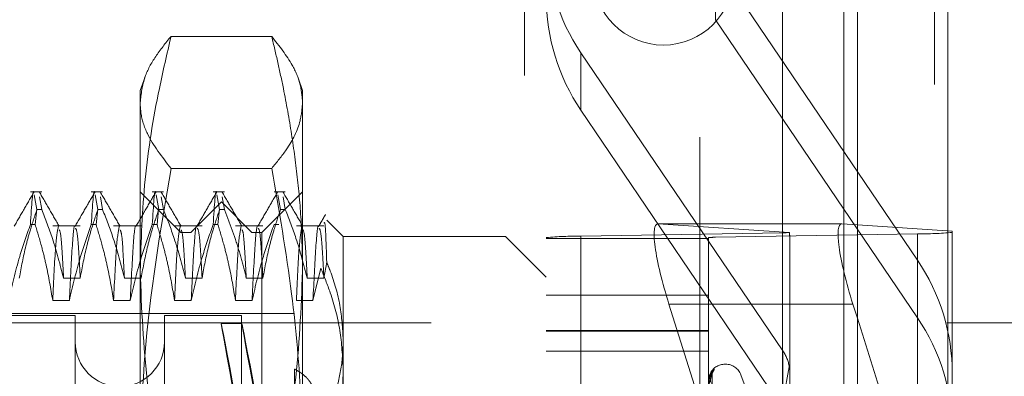
# Model space of a CAD drawing. Units: inches. Extents: x 0 to 23.4, y 0 to 16.5.
# Drawn here: x 11.4 to 11.5, y 9.3 to 9.4 of the extents above; entities that cross this region are included whole.
import ezdxf

# ---------------------------------------------------------------- set-up
doc = ezdxf.new("R2010")
doc.units = ezdxf.units.IN
doc.header["$MEASUREMENT"] = 0
doc.linetypes.add('CENTERX2', pattern=[0.7999999999999999, 0.5, -0.1, 0.1, -0.1])
doc.linetypes.add('HIDDEN', pattern=[0.07500000000000001, 0.05, -0.025])

msp = doc.modelspace()

# ---------------------------------------------------------------- linework, layer by layer
at = {"color": 7, "linetype": 'Continuous', "lineweight": 15}
for p, q in [((11.5182414856, 9.9300896016), (11.5182414856, 5.9599696016)), ((11.5357814856, 9.9300896016), (11.5357814856, 5.9599696016)), ((11.5037129431, 9.9147611745), (11.5037129431, 5.9752980288)), ((11.5152580294, 9.3329013861), (11.5037129431, 9.3329013861)), ((11.5152580294, 9.3329013861), (11.5182414856, 9.3327070077)), ((11.5182414856, 9.3146070694), (11.5173784851, 9.3173402414))]:
    msp.add_line(p, q, dxfattribs=at)
at = {"color": 7, "linetype": 'HIDDEN', "lineweight": 0}
for p, q in [((11.5331814856, 5.9599696016), (11.5331814856, 9.9300896016)), ((11.5357814856, 9.9300896016), (11.5357814856, 5.9599696016)), ((11.4751729431, 5.9752980288), (11.4751729431, 9.9147611745)), ((11.5156414856, 6.1762796016), (11.5156414856, 9.7137796016)), ((11.4876729431, 9.5497296016), (11.4876729431, 9.0777296016)), ((11.4536729431, 9.4617296016), (11.4536729431, 9.1657296016)), ((11.3667329431, 9.1862296016), (11.3667329431, 9.4412296016)), ((11.3769666322, 9.1862296016), (11.3769666322, 9.4412296016)), ((11.3816729431, 9.1862296016), (11.3816729431, 9.4412296016)), ((11.3875308075, 9.1862296016), (11.3875308075, 9.4412296016)), ((11.399469475, 9.1862296016), (11.399469475, 9.4412296016)), ((11.4021640121, 9.1862296016), (11.4021640121, 9.4412296016)), ((11.4218194459, 9.1862296016), (11.4218194459, 9.4412296016)), ((11.4316729431, 9.1862296016), (11.4316729431, 9.4412296016)), ((11.4323836212, 9.1862296016), (11.4323836212, 9.4412296016)), ((11.4465257568, 9.1862296016), (11.4465257568, 9.4412296016)), ((11.4466129431, 9.1862296016), (11.4466129431, 9.4412296016)), ((11.5299062659, 9.3258589712), (11.4907491132, 9.3837114783)), ((11.4907491132, 9.3725627551), (11.4907491132, 9.3837114783)), ((11.4907491132, 9.3725627551), (11.5299062659, 9.3147102481)), ((11.404675807, 9.3692996016), (11.3851503941, 9.3692996016)), ((11.4646443447, 9.3661357617), (11.5038014974, 9.3082832546)), ((11.4646443447, 9.3661357617), (11.4646443447, 9.3549870386)), ((11.3800428533, 9.3612405065), (11.3791650691, 9.3588288142)), ((11.4106611321, 9.3588288142), (11.4097776315, 9.3612562122)), ((11.3791650691, 9.3564861884), (11.3791650691, 9.3588288142)), ((11.4106611321, 9.3588288142), (11.4106611321, 9.3564861884)), ((11.3791650691, 9.2852877751), (11.3791650691, 9.3564861884)), ((11.4106611321, 9.3564861884), (11.4106611321, 9.2852877751)), ((11.5038014974, 9.2971345315), (11.4646443447, 9.3549870386)), ((11.404675807, 9.3436727751), (11.3851503941, 9.3436727751)), ((11.360071764, 9.3391437749), (11.3578875116, 9.3391437749)), ((11.3586321691, 9.3385750568), (11.3591406974, 9.3357007989)), ((11.3718827877, 9.3391437749), (11.3696985352, 9.3391437749)), ((11.3704431927, 9.3385750568), (11.370951721, 9.3357007989)), ((11.3870390848, 9.3312697591), (11.3791650691, 9.3391437749)), ((11.3836938113, 9.3391437749), (11.3815095588, 9.3391437749)), ((11.3822542163, 9.3385750568), (11.3827627446, 9.3357007989)), ((11.3955048349, 9.3391437749), (11.3933205824, 9.3391437749)), ((11.39406524, 9.3385750568), (11.3945737682, 9.3357007989)), ((11.4106611321, 9.3391437749), (11.4027871163, 9.3312697591)), ((11.4073158585, 9.3391437749), (11.4051316061, 9.3391437749)), ((11.4058762636, 9.3385750568), (11.4063847918, 9.3357007989)), ((11.360071764, 9.3357007989), (11.3596342613, 9.3381736129)), ((11.3718827877, 9.3357007989), (11.3714452849, 9.3381736129)), ((11.3836938113, 9.3357007989), (11.3832563085, 9.3381736129)), ((11.3949131006, 9.3371752709), (11.3890075888, 9.3312697591)), ((11.3949131006, 9.1678839323), (11.3949131006, 9.3371752709)), ((11.4008186124, 9.3312697591), (11.3949131006, 9.3371752709)), ((11.3955048349, 9.3357007989), (11.3950673321, 9.3381736129)), ((11.4073158585, 9.3357007989), (11.4068783557, 9.3381736129)), ((11.3591319479, 9.3357502518), (11.3588185782, 9.3327761216)), ((11.360071764, 9.3357007989), (11.3591406974, 9.3357007989)), ((11.3709429715, 9.3357502518), (11.3706296019, 9.3327761216)), ((11.3718827877, 9.3357007989), (11.370951721, 9.3357007989)), ((11.3827539951, 9.3357502518), (11.3824406255, 9.3327761216)), ((11.3836938113, 9.3357007989), (11.3827627446, 9.3357007989)), ((11.3945650188, 9.3357502518), (11.3942516491, 9.3327761216)), ((11.3955048349, 9.3357007989), (11.3945737682, 9.3357007989)), ((11.4073158585, 9.3357007989), (11.4063847918, 9.3357007989)), ((11.4185351478, 9.3304823575), (11.4153851477, 9.3336323577)), ((11.5037129431, 9.3329013861), (11.4795895466, 9.3329013861)), ((11.5050471291, 9.3312427711), (11.4795895466, 9.3329013861)), ((11.5156414856, 9.3328764031), (11.5156414856, 9.1781582985)), ((11.3578875116, 9.3327761216), (11.3588185782, 9.3327761216)), ((11.3675416099, 9.3325148379), (11.3622111565, 9.3325148379)), ((11.3696985352, 9.3327761216), (11.3706296019, 9.3327761216)), ((11.3793526335, 9.3325148379), (11.3740221801, 9.3325148379)), ((11.3815095588, 9.3327761216), (11.3824406255, 9.3327761216)), ((11.3911636571, 9.3325148379), (11.3858332037, 9.3325148379)), ((11.3870390848, 9.1997900363), (11.3870390848, 9.3312697591)), ((11.3890075888, 9.3312697591), (11.3870390848, 9.3312697591)), ((11.3890075888, 9.1737894442), (11.3890075888, 9.3312697591)), ((11.3933205824, 9.3327761216), (11.3942516491, 9.3327761216)), ((11.4029746808, 9.3325148379), (11.3976442273, 9.3325148379)), ((11.4008186124, 9.1737894442), (11.4008186124, 9.3312697591)), ((11.4027871163, 9.3312697591), (11.4008186124, 9.3312697591)), ((11.4027871163, 9.3312697591), (11.4027871163, 9.1997900363)), ((11.4051316061, 9.3327761216), (11.4060626727, 9.3327761216)), ((11.4147857044, 9.3325148379), (11.4094552509, 9.3325148379)), ((11.4646443447, 9.3305213796), (11.5038014974, 9.3312057134)), ((11.5299062659, 9.3309978113), (11.4907491132, 9.3303134775)), ((11.5038014974, 9.1776730923), (11.5038014974, 9.3312057134)), ((11.5182414856, 9.3327070077), (11.536645384, 9.331507955)), ((11.5299062659, 9.3309978113), (11.5299062659, 9.1774651902)), ((11.536645384, 9.331507955), (11.536645384, 9.2563208664)), ((11.4185351478, 9.3304823575), (11.4185351478, 9.3104132909)), ((11.4500312108, 9.3304823575), (11.4185351478, 9.3304823575)), ((11.4500312108, 9.2003174319), (11.4500312108, 9.3304823575)), ((11.4579052266, 9.3226083418), (11.4500312108, 9.3304823575)), ((11.4579052266, 9.1767288808), (11.4579052266, 9.330261502)), ((11.4579052266, 9.3301145239), (11.4894012895, 9.3301145239)), ((11.4646443447, 9.3305213796), (11.4646443447, 9.1769887584)), ((11.4894012895, 9.330261502), (11.4894012895, 9.1767288808)), ((11.4907491132, 9.1767808563), (11.4907491132, 9.3303134775)), ((11.505149321, 9.2560490244), (11.505149321, 9.330208882)), ((11.4147857044, 9.3224137193), (11.4153473315, 9.3254971648)), ((11.5299062659, 9.3258589712), (11.5299062659, 9.3147102481)), ((11.4142007434, 9.3243110493), (11.4126807708, 9.3180457399)), ((11.3643160901, 9.3224137193), (11.3675416099, 9.3224137193)), ((11.3761271137, 9.3224137193), (11.3793526335, 9.3224137193)), ((11.3879381373, 9.3224137193), (11.3911636571, 9.3224137193)), ((11.399749161, 9.3224137193), (11.4029746808, 9.3224137193)), ((11.4115601846, 9.3224137193), (11.4147857044, 9.3224137193)), ((11.3654366763, 9.3180457399), (11.3622111565, 9.3180457399)), ((11.3772476999, 9.3180457399), (11.3740221801, 9.3180457399)), ((11.3890587235, 9.3180457399), (11.3858332037, 9.3180457399)), ((11.4008697471, 9.3180457399), (11.3976442273, 9.3180457399)), ((11.4126807708, 9.3180457399), (11.4094552509, 9.3180457399)), ((11.4894012895, 9.3190697069), (11.4579052266, 9.3190697069)), ((11.4817100022, 9.3173402414), (11.4882923058, 9.2964937082)), ((11.5037129431, 9.3173402414), (11.4817100022, 9.3173402414)), ((11.4090863289, 9.3155217276), (11.288613888, 9.3155217276)), ((11.3665666439, 9.3151280268), (11.3240469588, 9.3151280268)), ((11.3665666439, 9.3151280268), (11.3665666439, 9.189935533)), ((11.3838894785, 9.3151280268), (11.3838894785, 9.189935533)), ((11.3988501084, 9.3151280268), (11.3838894785, 9.3151280268)), ((11.3988501084, 9.3151280268), (11.3988501084, 9.189935533)), ((11.536645384, 9.2563208664), (11.5182414856, 9.3146070694)), ((11.3989064241, 9.3135532237), (11.3949027657, 9.3135532237)), ((11.4579052266, 9.3122156177), (11.4894012895, 9.3122156177)), ((11.4579052266, 9.3120712501), (11.4894012895, 9.3120712501)), ((11.4185351478, 9.3104132909), (11.4185351478, 9.2003174319)), ((11.4579052266, 9.3081838006), (11.4894012895, 9.3081838006)), ((11.5038014974, 9.2971345315), (11.5038014974, 9.3082832546)), ((11.4090863289, 9.3047417261), (11.4090863289, 9.2940821856)), ((11.5050471291, 9.3051504558), (11.4795895466, 9.1649337483)), ((11.4927077225, 9.3056792079), (11.4925508958, 9.3056792079)), ((11.4925508958, 9.1995100681), (11.4925508958, 9.3056220539)), ((11.4927077225, 9.1994371494), (11.4927077225, 9.3055491351)), ((11.4896838698, 9.2760575264), (11.4900699331, 9.3037528973)), ((11.4986044652, 9.295537267), (11.4956673843, 9.3036068304))]:
    msp.add_line(p, q, dxfattribs=at)
at = {"color": 8, "linetype": 'Continuous', "lineweight": 15}
for p, q in [((11.5156414856, 9.7137796016), (11.5156414856, 9.3328764031)), ((11.5173784851, 9.3173402414), (11.5037129431, 9.3173402414))]:
    msp.add_line(p, q, dxfattribs=at)
at = {"color": 7, "linetype": 'CENTERX2', "lineweight": 0, "ltscale": 0.6}
msp.add_line((11.1356129431, 9.3137296016), (11.7376729431, 9.3137296016), dxfattribs=at)
at = {"color": 7, "linetype": 'HIDDEN', "lineweight": 0}
msp.add_circle((11.4806414856, 9.3812296016), 0.0136000000000003, dxfattribs=at)
for centre, radius, start, end in [((11.4970987537, 9.3881094714), 0.0391935273337184, 180.0059410893, 214.1005119926), ((11.4970987537, 9.3769607483), 0.0391935273339506, 180.0059410894, 214.1005119925), ((11.5035036655, 9.3621702623), 0.0309659811999232, 270.551081403, 272.8570258383), ((11.5307581824, 9.3964149824), 0.0654227180085092, 269.2538891511, 275.1628657977), ((11.4637924282, 9.2651042085), 0.065422718009575, 89.2538891512, 95.1628657978), ((11.4905787299, 9.3172300433), 0.0130845436092458, 89.2538891525, 95.1628657958), ((11.4974518569, 9.3038852614), 0.0391935273337519, 0.0059410893, 34.1005119926), ((11.4974518569, 9.2927365383), 0.0391935273335491, 0.0059410892, 34.1005119927), ((11.3752280612, 9.3100099166), 0.0086614173228341, 180, 0), ((11.4973081468, 9.3038873974), 0.0078413751090183, 9.2693645581, 34.0971462659), ((11.4925508958, 9.3025296016), 0.003149606299214, 90, 149.9570841797), ((11.4912696349, 9.3038029795), 0.0011844337011971, 131.2686105935, 179.6410436182), ((11.4912245663, 9.3037815749), 0.0011395416197534, 130.242540706, 153.7337078607), ((11.4927077225, 9.3025296016), 0.0031496062992165, 20.0000000002, 90)]:
    msp.add_arc(centre, radius, start, end, dxfattribs=at)
for centre, major_axis, ratio, start_param, end_param in [((11.4845616495, 9.3171544506), (-0.005145073871991812, 0.01572632835245713), 0.1606379526, 6.218880816481903, 7.789677143277576), ((11.4972753053, 9.355146342), (-0.00777307030546126, 0.02532368429889509), 0.0496287347, 3.301889613087569, 3.463175391188152), ((11.4061781544, 9.2525296016), (-0.01127543965892386, 0.06102361741807804), 0.0021080563, 4.846230299525738, 7.742957277302375), ((11.4101818128, 9.2525296016), (-0.01127543965892386, 0.06102361741807804), 0.0021080563, 4.882426363396737, 7.706761213437858), ((11.4972753053, 9.3056239925), (-0.005410596788774313, 0.007188056187322545), 0.795851653, 3.954835868099466, 4.116121646201611)]:
    msp.add_ellipse(centre, major_axis=major_axis, ratio=ratio, start_param=start_param, end_param=end_param, dxfattribs=at)
at = {"color": 7, "linetype": 'Continuous', "lineweight": 15}
msp.add_ellipse((11.5202301324, 9.3171544506), major_axis=(-0.005145073871991812, 0.01572632835245535), ratio=0.1606379526, start_param=6.21888081648341, end_param=7.78967714327889, dxfattribs=at)
at = {"color": 7, "linetype": 'HIDDEN', "lineweight": 0}
for points, knots in [([(11.37916506907193, 9.35648618835066), (11.37935922970058, 9.358159348208234), (11.37970544950627, 9.361142862861973), (11.38200306193269, 9.365417261890807), (11.3841003502247, 9.368004337281084), (11.38515039412023, 9.369299601614168)], [0, 0, 0, 0, 0.3893448698264124, 0.6942648780542344, 1, 1, 1, 1]), ([(11.38515039412023, 9.369299601614168), (11.38437008816758, 9.365935977112619), (11.38223688000043, 9.356740467026436), (11.37975273032755, 9.341547807719857), (11.37936129892489, 9.329678339662266), (11.37916506907193, 9.323728014890266)], [0, 0, 0, 0, 0.2233761626149559, 0.6106679730130512, 1, 1, 1, 1]), ([(11.40467580701578, 9.369299601614154), (11.40613572008161, 9.367449139533651), (11.40853713097018, 9.364405314601184), (11.41034954997587, 9.36012104913031), (11.41055716421051, 9.357699058690471), (11.41066113206405, 9.356486188350667)], [0, 0, 0, 0, 0.4363382334633096, 0.7177327263275186, 1, 1, 1, 1]), ([(11.41066113206405, 9.323728014890275), (11.41061395359187, 9.326684641639517), (11.41051952050683, 9.332602666796497), (11.40976450454906, 9.341480283193434), (11.40859117081992, 9.35035213868876), (11.40721887161997, 9.357943965009056), (11.40588183854741, 9.364257956288908), (11.40507785263266, 9.367618906415295), (11.40467580701578, 9.369299601614154)], [0, 0, 0, 0, 0.1934452223929763, 0.3872026433206628, 0.5818069285259906, 0.776648413178314, 0.8883095774967985, 1, 1, 1, 1]), ([(11.38515039412022, 9.34367277508716), (11.38341039483159, 9.345921741512369), (11.38064223133205, 9.349499620429125), (11.37929997364896, 9.353792223732848), (11.37919883856254, 9.355811831595078), (11.37916506907193, 9.35648618835066)], [0, 0, 0, 0, 0.5299110272772082, 0.843035036450143, 1, 1, 1, 1]), ([(11.41066113206405, 9.356486188350667), (11.41056067995371, 9.355306716718356), (11.41029967275253, 9.352242066423111), (11.40816504284684, 9.347960447270726), (11.40566423668175, 9.344887385560458), (11.40467580701577, 9.343672775087157)], [0, 0, 0, 0, 0.2745045587041738, 0.7132519798135643, 1, 1, 1, 1]), ([(11.37916506907194, 9.28528777509976), (11.37933166267811, 9.292606005900119), (11.37977756598051, 9.312193932211684), (11.38308109448213, 9.331548963106595), (11.38515039412022, 9.34367277508716)], [0, 0, 0, 0, 0.3736092674616781, 1, 1, 1, 1]), ([(11.40467580701577, 9.343672775087157), (11.40608288332775, 9.335570788142121), (11.40869828014484, 9.320511256055752), (11.41042342514944, 9.3009738012893), (11.41059569661334, 9.289605790818607), (11.41066113206407, 9.285287775099768)], [0, 0, 0, 0, 0.4193374511929667, 0.7794416164944357, 1, 1, 1, 1]), ([(11.35856568373001, 9.339081922390315), (11.3579268052385, 9.337976160171916), (11.35664907905423, 9.33576468904115), (11.35537125841389, 9.33355326150344), (11.35473236349423, 9.332447574387075)], [0, 0, 0, 0, 0.5000120521657077, 1, 1, 1, 1]), ([(11.3578875115632, 9.332776121592957), (11.35811630213391, 9.336443033829424), (11.35835126974648, 9.340208947831352), (11.35855936254586, 9.338987751346297), (11.35856483307825, 9.338955647424664)], [0, 0, 0, 0, 0.9737110923375687, 1, 1, 1, 1]), ([(11.36347255508063, 9.332445574062273), (11.36283373221932, 9.333551178051987), (11.36155605769121, 9.335762435884781), (11.36027846718717, 9.337973757213128), (11.35963965753335, 9.339079442804698)], [0, 0, 0, 0, 0.4999887273747504, 1, 1, 1, 1]), ([(11.37037670735205, 9.339081922390315), (11.36973782886055, 9.337976160171918), (11.36846010267628, 9.335764689041152), (11.36718228203594, 9.333553261503443), (11.36654338711628, 9.33244757438708)], [0, 0, 0, 0, 0.5000120521657228, 1, 1, 1, 1]), ([(11.36969853518525, 9.33277612159295), (11.36992732575596, 9.336443033829413), (11.37016229336854, 9.34020894783134), (11.37037038616791, 9.33898775134629), (11.3703758567003, 9.338955647424656)], [0, 0, 0, 0, 0.9737110923377472, 1, 1, 1, 1]), ([(11.37528357870268, 9.332445574062271), (11.37464475584137, 9.333551178051987), (11.37336708131326, 9.335762435884781), (11.37208949080922, 9.337973757213124), (11.3714506811554, 9.339079442804694)], [0, 0, 0, 0, 0.4999887273747368, 0.9999999999999999, 0.9999999999999999, 0.9999999999999999, 0.9999999999999999]), ([(11.3821877309741, 9.339081922390315), (11.3815488524826, 9.337976160171916), (11.38027112629832, 9.33576468904115), (11.37899330565799, 9.33355326150344), (11.37835441073832, 9.332447574387075)], [0, 0, 0, 0, 0.5000120521657386, 1, 1, 1, 1]), ([(11.38150955880729, 9.33277612159295), (11.38173834937801, 9.336443033829411), (11.3819733169906, 9.340208947831336), (11.38218140978996, 9.338987751346288), (11.38218688032235, 9.338955647424655)], [0, 0, 0, 0, 0.9737110923371766, 0.9999999999999999, 0.9999999999999999, 0.9999999999999999, 0.9999999999999999]), ([(11.38709460232473, 9.332445574062266), (11.38645577946342, 9.333551178051982), (11.38517810493531, 9.335762435884778), (11.38390051443127, 9.337973757213124), (11.38326170477745, 9.339079442804694)], [0, 0, 0, 0, 0.4999887273747384, 1, 1, 1, 1]), ([(11.39399875459615, 9.339081922390314), (11.39335987610465, 9.337976160171914), (11.39208214992037, 9.335764689041149), (11.39080432928004, 9.333553261503438), (11.39016543436037, 9.332447574387071)], [0, 0, 0, 0, 0.5000120521657248, 1, 1, 1, 1]), ([(11.39332058242934, 9.332776121592955), (11.39354937300006, 9.336443033829418), (11.39378434061264, 9.340208947831343), (11.39399243341201, 9.338987751346295), (11.3939979039444, 9.338955647424662)], [0, 0, 0, 0, 0.9737110923375548, 0.9999999999999999, 0.9999999999999999, 0.9999999999999999, 0.9999999999999999]), ([(11.39890562594678, 9.332445574062271), (11.39826680308547, 9.333551178051987), (11.39698912855735, 9.33576243588478), (11.39571153805331, 9.337973757213124), (11.39507272839949, 9.339079442804692)], [0, 0, 0, 0, 0.4999887273747358, 1, 1, 1, 1]), ([(11.4058097782182, 9.33908192239031), (11.40517089972669, 9.337976160171912), (11.40389317354242, 9.335764689041149), (11.40261535290208, 9.333553261503438), (11.40197645798242, 9.332447574387075)], [0, 0, 0, 0, 0.5000120521657203, 0.9999999999999999, 0.9999999999999999, 0.9999999999999999, 0.9999999999999999]), ([(11.41071664956882, 9.332445574062277), (11.41007782670751, 9.33355117805199), (11.4088001521794, 9.335762435884781), (11.40752256167536, 9.337973757213122), (11.40688375202154, 9.33907944280469)], [0, 0, 0, 0, 0.4999887273747515, 1, 1, 1, 1]), ([(11.35573058627434, 9.322413719269823), (11.35611942366291, 9.324502595760446), (11.35670260232125, 9.327635494563445), (11.3579264919507, 9.332058117113732), (11.3587046868925, 9.334392743941747), (11.35914069735824, 9.335700798872365)], [0, 0, 0, 0, 0.4680233101989604, 0.7019417734268413, 1, 1, 1, 1]), ([(11.3600717640362, 9.335700798872363), (11.36079343216806, 9.333843813342472), (11.36249817007959, 9.329457207513284), (11.36365118305819, 9.32498988588259), (11.36431609008417, 9.32241371926983)], [0, 0, 0, 0, 0.4233308398796857, 1, 1, 1, 1]), ([(11.36754160989639, 9.322413719269825), (11.36793044728496, 9.324502595760448), (11.3685136259433, 9.327635494563443), (11.36973751557275, 9.33205811711373), (11.37051571051455, 9.334392743941748), (11.37095172098029, 9.335700798872368)], [0, 0, 0, 0, 0.4680233101998871, 0.7019417734274525, 1, 1, 1, 1]), ([(11.37188278765824, 9.335700798872363), (11.37260445579011, 9.333843813342474), (11.37430919370164, 9.329457207513292), (11.37546220668024, 9.324989885882589), (11.37612711370622, 9.322413719269825)], [0, 0, 0, 0, 0.4233308398795477, 1, 1, 1, 1]), ([(11.37935263351843, 9.32241371926982), (11.37974147090701, 9.32450259576044), (11.38032464956535, 9.327635494563435), (11.38154853919479, 9.332058117113725), (11.3823267341366, 9.334392743941741), (11.38276274460233, 9.33570079887236)], [0, 0, 0, 0, 0.4680233101993472, 0.7019417734272893, 1, 1, 1, 1]), ([(11.38369381128029, 9.335700798872368), (11.38441547941215, 9.333843813342474), (11.38612021732368, 9.329457207513283), (11.38727323030228, 9.324989885882587), (11.38793813732826, 9.322413719269829)], [0, 0, 0, 0, 0.4233308398798695, 0.9999999999999999, 0.9999999999999999, 0.9999999999999999, 0.9999999999999999]), ([(11.39116365714048, 9.322413719269822), (11.39155249452906, 9.324502595760446), (11.39213567318739, 9.327635494563445), (11.39335956281684, 9.332058117113718), (11.39413775775864, 9.334392743941741), (11.39457376822438, 9.335700798872365)], [0, 0, 0, 0, 0.4680233101990592, 0.7019417734264911, 1, 1, 1, 1]), ([(11.39550483490234, 9.335700798872363), (11.39587033518647, 9.33477363763711), (11.39660149974787, 9.332918899166721), (11.39770311199555, 9.329780138527113), (11.39880300830981, 9.326283277569921), (11.39943365412042, 9.32370407351087), (11.39974916095031, 9.322413719269822)], [0, 0, 0, 0, 0.2116066291943132, 0.4233082023206313, 0.7114859119804902, 1, 1, 1, 1]), ([(11.40297468076252, 9.322413719269816), (11.4033635181511, 9.324502595760443), (11.40394669680944, 9.327635494563443), (11.40517058643889, 9.332058117113723), (11.40594878138069, 9.334392743941736), (11.40638479184643, 9.335700798872352)], [0, 0, 0, 0, 0.4680233101996331, 0.7019417734273913, 1, 1, 1, 1]), ([(11.40731585852438, 9.33570079887236), (11.40803752665625, 9.33384381334247), (11.40974226456778, 9.329457207513284), (11.41089527754638, 9.324989885882585), (11.41156018457236, 9.322413719269823)], [0, 0, 0, 0, 0.4233308398795672, 1, 1, 1, 1]), ([(11.41512671653039, 9.334765300141228), (11.41490351179261, 9.334379007563314), (11.41445710637266, 9.333606429426396), (11.41401068850862, 9.332833857060564), (11.41378748160447, 9.332447574387075)], [0, 0, 0, 0, 0.5000045425237893, 1, 1, 1, 1]), ([(11.36654175579868, 9.332388410321025), (11.36653857584581, 9.332401540793704), (11.36636566764505, 9.333115503074795), (11.3659767289726, 9.329054646226382), (11.36561656023588, 9.321712651883105), (11.36543667627193, 9.318045739930094)], [0, 0, 0, 0, 0.0092910686302822, 0.5051967827075208, 1, 1, 1, 1]), ([(11.37835277942073, 9.332388410321022), (11.37834959946785, 9.3324015407937), (11.37817669126711, 9.333115503074785), (11.37778775259464, 9.329054646226382), (11.37742758385792, 9.321712651883102), (11.37724769989398, 9.318045739930087)], [0, 0, 0, 0, 0.0092910686300803, 0.5051967827073603, 1, 1, 1, 1]), ([(11.39016380304278, 9.33238841032102), (11.39016062308991, 9.332401540793699), (11.38998771488914, 9.333115503074795), (11.3895987762167, 9.329054646226375), (11.38923860747998, 9.321712651883098), (11.38905872351602, 9.318045739930083)], [0, 0, 0, 0, 0.0092910686300507, 0.505196782707354, 1, 1, 1, 1]), ([(11.40197482666482, 9.332388410321018), (11.40197164671195, 9.332401540793699), (11.40179873851119, 9.333115503074795), (11.40140979983874, 9.329054646226373), (11.40104963110202, 9.321712651883098), (11.40086974713807, 9.318045739930085)], [0, 0, 0, 0, 0.0092910686305261, 0.505196782707583, 1, 1, 1, 1]), ([(11.41378586534954, 9.332388349652742), (11.41378268038409, 9.332401501322371), (11.41360976738992, 9.333115510502905), (11.41322082364819, 9.329054668203455), (11.41286065478649, 9.321712659203358), (11.41268077076012, 9.31804573993009)], [0, 0, 0, 0, 0.0093055898262766, 0.5052040352256245, 1, 1, 1, 1]), ([(11.41534733153195, 9.325497164833951), (11.41524718156924, 9.328465335130296), (11.41507641751562, 9.333526313466935), (11.41489879190973, 9.333205296791647), (11.41482534044019, 9.333072550465852)], [0, 0, 0, 0, 0.5864815256878118, 1, 1, 1, 1]), ([(11.3578875115632, 9.33277612159296), (11.35716177709175, 9.330720538722685), (11.35544525268986, 9.32585862531532), (11.35429156771393, 9.320905004580275), (11.35362565264987, 9.318045739930094)], [0, 0, 0, 0, 0.4227929825241868, 1, 1, 1, 1]), ([(11.3622111564597, 9.31804573993009), (11.36182237241433, 9.320360640089483), (11.36123927036545, 9.323832549603091), (11.36002337336562, 9.328735761056167), (11.35925128618601, 9.331325006736318), (11.35881857824116, 9.332776121592959)], [0, 0, 0, 0, 0.4679312626688528, 0.7018078062600774, 1, 1, 1, 1]), ([(11.36330668815162, 9.332426866370179), (11.36312328123852, 9.33152360683712), (11.36275687516228, 9.32971909589614), (11.36239292768926, 9.321933970729013), (11.36221115645971, 9.31804573993009)], [0, 0, 0, 0, 0.500556418111174, 0.9999999999999999, 0.9999999999999999, 0.9999999999999999, 0.9999999999999999]), ([(11.36431609008416, 9.322413719269823), (11.36414519437702, 9.325675703616062), (11.36385862885114, 9.331145544112372), (11.36357853479592, 9.331602757613958), (11.36346547713311, 9.33178730808523)], [0, 0, 0, 0, 0.5963582207630801, 1, 1, 1, 1]), ([(11.36969853518525, 9.332776121592959), (11.3689728007138, 9.330720538722685), (11.36725627631191, 9.325858625315322), (11.36610259133598, 9.320905004580274), (11.36543667627192, 9.31804573993009)], [0, 0, 0, 0, 0.4227929825238759, 0.9999999999999999, 0.9999999999999999, 0.9999999999999999, 0.9999999999999999]), ([(11.36754160989638, 9.322413719269822), (11.36737077642517, 9.325627497334024), (11.36705902498425, 9.331492272750738), (11.36675431634894, 9.3319018805062), (11.3666165818701, 9.33208703151338)], [0, 0, 0, 0, 0.5479797325304933, 1, 1, 1, 1]), ([(11.37402218008175, 9.31804573993009), (11.37363339603637, 9.320360640089486), (11.3730502939875, 9.323832549603097), (11.37183439698767, 9.328735761056166), (11.37106230980805, 9.331325006736316), (11.3706296018632, 9.332776121592957)], [0, 0, 0, 0, 0.4679312626686844, 0.7018078062597175, 1, 1, 1, 1]), ([(11.37511771177367, 9.332426866370175), (11.37493430486057, 9.331523606837116), (11.37456789878433, 9.329719095896136), (11.3742039513113, 9.321933970729013), (11.37402218008176, 9.318045739930092)], [0, 0, 0, 0, 0.5005564181111785, 0.9999999999999999, 0.9999999999999999, 0.9999999999999999, 0.9999999999999999]), ([(11.37612711370621, 9.322413719269822), (11.37595621799906, 9.325675703616056), (11.37566965247319, 9.331145544112365), (11.37538955841796, 9.331602757613952), (11.37527650075516, 9.331787308085225)], [0, 0, 0, 0, 0.5963582207630367, 1, 1, 1, 1]), ([(11.38150955880729, 9.332776121592955), (11.38078382433584, 9.330720538722678), (11.37906729993396, 9.325858625315307), (11.37791361495803, 9.320905004580268), (11.37724769989397, 9.318045739930088)], [0, 0, 0, 0, 0.4227929825239267, 1, 1, 1, 1]), ([(11.3858332037038, 9.318045739930081), (11.38544441965842, 9.32036064008948), (11.38486131760954, 9.323832549603095), (11.38364542060972, 9.328735761056166), (11.3828733334301, 9.331325006736316), (11.38244062548525, 9.332776121592955)], [0, 0, 0, 0, 0.467931262668494, 0.7018078062599662, 1, 1, 1, 1]), ([(11.38692873539572, 9.33242686637017), (11.38674532848262, 9.331523606837113), (11.38637892240638, 9.329719095896138), (11.38601497493335, 9.321933970729013), (11.38583320370381, 9.318045739930092)], [0, 0, 0, 0, 0.500556418111195, 1, 1, 1, 1]), ([(11.38793813732826, 9.32241371926982), (11.38776724162111, 9.325675703616051), (11.38748067609523, 9.331145544112353), (11.38720058204001, 9.331602757613947), (11.38708752437721, 9.33178730808522)], [0, 0, 0, 0, 0.596358220762869, 1, 1, 1, 1]), ([(11.39332058242934, 9.332776121592959), (11.39259484795789, 9.330720538722682), (11.390878323556, 9.325858625315309), (11.38972463858008, 9.32090500458026), (11.38905872351602, 9.318045739930074)], [0, 0, 0, 0, 0.4227929825239418, 1, 1, 1, 1]), ([(11.39116365714048, 9.322413719269823), (11.39099282366927, 9.325627497334018), (11.39068107222835, 9.331492272750717), (11.39037636359303, 9.331901880506187), (11.3902386291142, 9.332087031513371)], [0, 0, 0, 0, 0.5479797325306808, 0.9999999999999999, 0.9999999999999999, 0.9999999999999999, 0.9999999999999999]), ([(11.39764422732584, 9.318045739930081), (11.39725544328047, 9.320360640089481), (11.39667234123159, 9.323832549603093), (11.39545644423176, 9.32873576105617), (11.39468435705215, 9.331325006736316), (11.3942516491073, 9.332776121592955)], [0, 0, 0, 0, 0.467931262669087, 0.7018078062600022, 1, 1, 1, 1]), ([(11.39873975901777, 9.332426866370174), (11.39855635210467, 9.331523606837116), (11.39818994602842, 9.32971909589614), (11.3978259985554, 9.321933970729011), (11.39764422732586, 9.318045739930088)], [0, 0, 0, 0, 0.5005564181111711, 1, 1, 1, 1]), ([(11.39974916095031, 9.322413719269822), (11.39957826524316, 9.325675703616053), (11.39929169971728, 9.331145544112362), (11.39901160566206, 9.331602757613952), (11.39889854799926, 9.331787308085225)], [0, 0, 0, 0, 0.596358220762751, 1, 1, 1, 1]), ([(11.40513160605139, 9.332776121592955), (11.40440587157994, 9.33072053872268), (11.40268934717806, 9.325858625315316), (11.40153566220213, 9.320905004580268), (11.40086974713806, 9.318045739930087)], [0, 0, 0, 0, 0.4227929825241403, 1, 1, 1, 1]), ([(11.40297468076252, 9.32241371926982), (11.40280384729131, 9.325627497334018), (11.4024920958504, 9.331492272750724), (11.40218738721508, 9.331901880506189), (11.40204965273625, 9.332087031513371)], [0, 0, 0, 0, 0.547979732530651, 1, 1, 1, 1]), ([(11.41055078263981, 9.332426866370172), (11.41036737572671, 9.331523606837115), (11.41000096965047, 9.329719095896136), (11.40963702217745, 9.321933970729011), (11.40945525094791, 9.318045739930088)], [0, 0, 0, 0, 0.5005564181111526, 1, 1, 1, 1]), ([(11.41156018457236, 9.32241371926982), (11.41138928886521, 9.325675703616053), (11.41110272333932, 9.331145544112356), (11.41082262928411, 9.331602757613949), (11.4107095716213, 9.331787308085223)], [0, 0, 0, 0, 0.596358220762824, 1, 1, 1, 1]), ([(11.41478570438457, 9.322413719269822), (11.41461487091336, 9.325627497334018), (11.41430311947244, 9.331492272750724), (11.41399841083713, 9.33190188050619), (11.4138606763583, 9.332087031513375)], [0, 0, 0, 0, 0.5479797325305921, 1, 1, 1, 1]), ([(11.4185351478121, 9.31041329093671), (11.41840969209666, 9.312643701659441), (11.41815684151216, 9.317138998289865), (11.41668285571228, 9.322155908444076), (11.41557812263759, 9.324919764388632), (11.41534733153195, 9.325497164833951)], [0, 0, 0, 0, 0.4379013568912732, 0.8825713013429902, 0.9999999999999999, 0.9999999999999999, 0.9999999999999999, 0.9999999999999999]), ([(11.37916506907193, 9.323728014890266), (11.37945546787162, 9.316450193760627), (11.38003867520868, 9.301834159929637), (11.38308348038938, 9.286689757581932), (11.38499131775389, 9.27881318079991), (11.38515039412021, 9.278156428166367)], [0, 0, 0, 0, 0.4761863843724901, 0.9563241772321961, 1, 1, 1, 1]), ([(11.40467580701576, 9.278156428166373), (11.404834882283, 9.278813181073913), (11.40672931578261, 9.28663447680801), (11.40977918457017, 9.30177789072823), (11.41036645347276, 9.316393982295851), (11.41066113206405, 9.323728014890275)], [0, 0, 0, 0, 0.0436758706792051, 0.5201376303082381, 1, 1, 1, 1]), ([(11.41420074337837, 9.324311049258123), (11.41483760272763, 9.322727120090514), (11.41642710057739, 9.318773889272768), (11.41814494419427, 9.312234516969335), (11.41840445690972, 9.307251316734133), (11.4185351478121, 9.304741771356671)], [0, 0, 0, 0, 0.2491665664191379, 0.6218794181345537, 1, 1, 1, 1]), ([(11.4160042085125, 9.297000823361813), (11.41659546257578, 9.298789304364535), (11.41778352513957, 9.302383067955162), (11.41845486061313, 9.306891024946983), (11.41851606376862, 9.309576058125849), (11.4185351478121, 9.31041329093671)], [0, 0, 0, 0, 0.4053920580700188, 0.8145925039209835, 1, 1, 1, 1]), ([(11.40908632891446, 9.292948800791343), (11.40932406418508, 9.29312111635439), (11.40980116857837, 9.293466931731087), (11.41044850065911, 9.294038418808682), (11.41104185188755, 9.294646559867868), (11.41173378655892, 9.295491235208456), (11.41227939526549, 9.296378570021854), (11.41266575378318, 9.297284220303048), (11.41294079362411, 9.298190721054906), (11.41305084404342, 9.299093476745394), (11.41299523440821, 9.299968892240521), (11.41282924760422, 9.300818998792634), (11.41250193977331, 9.301627262210818), (11.41202427992942, 9.302377662377657), (11.41158641230327, 9.302916687465244), (11.4110726635171, 9.30342603119709), (11.41048518249514, 9.303901177075748), (11.40982833670295, 9.304345841391441), (11.40933486913725, 9.304609122014204), (11.40908632891445, 9.304741726118687)], [0, 0, 0, 0, 0.0493314034600624, 0.0990018403954886, 0.1497431687873994, 0.2008562687073178, 0.3001481517691631, 0.3505608178446276, 0.401726883913297, 0.4999614174438327, 0.5498386491895254, 0.6004579284750945, 0.6978705325475029, 0.74713233807004, 0.7972131307179509, 0.8471812030159314, 0.89750506450668, 0.9483773283716834, 1, 1, 1, 1]), ([(11.4185351478121, 9.304741771356671), (11.41851574439089, 9.303813675709549), (11.41843096913977, 9.299758744328129), (11.41719046047132, 9.292516721694692), (11.41467891228194, 9.286466589903057), (11.41340948358449, 9.283408631090191)], [0, 0, 0, 0, 0.1280041239847682, 0.5592612581548462, 1, 1, 1, 1]), ([(11.49048839433043, 9.304651405949258), (11.49049717702795, 9.304673551410612), (11.49050709087835, 9.304698549059735), (11.49045190521488, 9.304678239086446), (11.49038640353658, 9.304635878490663), (11.49023010739218, 9.304504057990837), (11.49000391665474, 9.304271934078521), (11.4896950587499, 9.303790746093814), (11.48945121082748, 9.303157238741623), (11.48941814420605, 9.302675840224266), (11.48940128954437, 9.302430462595984)], [0, 0, 0, 0, 0.119446100956832, 0.1348299623642268, 0.2536738278661914, 0.2817546550335012, 0.4371652095518346, 0.6109336935297643, 0.8016857882093502, 1, 1, 1, 1]), ([(11.48940128954439, 9.300964953730071), (11.48940168912657, 9.301001925613336), (11.48940255211738, 9.301081775007233), (11.48941094726566, 9.301235535093952), (11.48944015172647, 9.30155023754089), (11.48953541306951, 9.302123465805758), (11.48969585051351, 9.302767759740593), (11.48992719265136, 9.303490677510293), (11.49019296268538, 9.304140801399123), (11.49038964761064, 9.304480738638286), (11.49048839433043, 9.304651405949258)], [0, 0, 0, 0, 0.013202540109086, 0.0285139606786504, 0.0541642800151852, 0.1335656119366549, 0.3075826695262877, 0.4871063898424526, 0.7424990169500918, 1, 1, 1, 1]), ([(11.49048839433045, 9.30469323019688), (11.49049717748994, 9.304686919036737), (11.49050709186182, 9.304679795041245), (11.49045190385702, 9.304601324240434), (11.49038643777707, 9.304523564824734), (11.49023003764611, 9.304334746759263), (11.49000588150838, 9.304046434813472), (11.48968992503368, 9.303522111956925), (11.48956022618373, 9.303094421843188), (11.4894932306844, 9.302873499971179)], [0, 0, 0, 0, 0.1499454718481023, 0.1692574488751063, 0.3184469104485542, 0.3536978968390261, 0.5487909868624875, 0.7669295205847281, 1, 1, 1, 1]), ([(11.49009897954634, 9.303830626489418), (11.49009876558534, 9.303878537193592), (11.49009819781336, 9.304005674175025), (11.4901521202605, 9.304180007271512), (11.49021371158356, 9.304314347718428), (11.49025239970765, 9.304377597881299), (11.4902629934871, 9.30439266182303), (11.4902531899362, 9.304378739076183), (11.49021335000617, 9.304325171678595), (11.49011302651873, 9.304192600784466), (11.4899217031157, 9.303913987125801), (11.48966374197326, 9.303471040120598), (11.48956120844309, 9.303068036498258), (11.48950853172056, 9.302860992910116)], [0, 0, 0, 0, 0.0497098889011798, 0.1319113407167687, 0.1927238578112964, 0.2312256916953751, 0.2657818607329063, 0.3022658040416926, 0.3570386430134165, 0.4474273276526448, 0.5764362993408085, 0.7823936472795775, 1, 1, 1, 1]), ([(11.48983193644427, 9.30410229437185), (11.48985415293797, 9.30414489952821), (11.48997302425443, 9.304372862189261), (11.4901931643998, 9.30457997106766), (11.4903897150328, 9.304655373834219), (11.49048839433045, 9.30469323019688)], [0, 0, 0, 0, 0.1027000594990406, 0.5495057606636717, 1, 1, 1, 1]), ([(11.49008522448673, 9.303788625102236), (11.4899623588427, 9.303494034238511), (11.48975621703429, 9.302999774888278), (11.48953279897271, 9.302086267224203), (11.48943196898376, 9.301399885851756), (11.48941232366469, 9.301173256871307), (11.48940665556083, 9.301067723049282), (11.48940605153662, 9.301014136435619), (11.48940578399546, 9.300990401253003)], [0, 0, 0, 0, 0.5273188798744213, 0.8847263069762374, 0.9590362595958307, 0.9800473728099071, 0.9911623590736399, 1, 1, 1, 1]), ([(11.48968579999953, 9.27607679218579), (11.4896967474195, 9.276860168012862), (11.48975148459543, 9.28077705259257), (11.48988304763106, 9.29002357432582), (11.49000709278696, 9.298482450202313), (11.49008522448674, 9.30381039989752)], [0, 0, 0, 0, 0.084696337424036, 0.4234822757482657, 1, 1, 1, 1]), ([(11.48968579999954, 9.27600278170825), (11.4896967474195, 9.276786907284274), (11.48975148459543, 9.280707540613992), (11.48988304763107, 9.289967995524899), (11.49000709278695, 9.298447611773152), (11.49008522448673, 9.303788625102232)], [0, 0, 0, 0, 0.0846963374233634, 0.42348227574765, 1, 1, 1, 1]), ([(11.48973452887632, 9.302375736951902), (11.48975393441646, 9.302665358763313), (11.4897803557302, 9.303059688871484), (11.48991804756711, 9.303498431020579), (11.49000295418213, 9.303689836435394), (11.49005894964927, 9.303783439605933), (11.49006729377297, 9.303790459374556), (11.49006817762618, 9.303791202945153)], [0, 0, 0, 0, 0.5016651708062596, 0.6830344721128756, 0.8659630415994278, 0.9858021045544778, 1, 1, 1, 1]), ([(11.48973452887633, 9.302225811001504), (11.48975393026591, 9.302517113000652), (11.4897803459285, 9.302913730742517), (11.48991805986543, 9.303384982123056), (11.49000291311034, 9.303607797588745), (11.49005884476314, 9.303729530836756), (11.49006716200215, 9.303750827173802), (11.49006799041262, 9.303752948323424)], [0, 0, 0, 0, 0.5021378624729589, 0.6836780581671332, 0.8667789912422109, 0.9867309720070208, 1, 1, 1, 1]), ([(11.49006799041262, 9.303752948323424), (11.49007767658881, 9.303775586927657), (11.49009444067333, 9.303814768072735), (11.49008796047128, 9.303811696665997), (11.49008522448675, 9.303810399897582)], [0, 0, 0, 0, 0.5777933285632774, 1, 1, 1, 1])]:
    msp.add_open_spline(points, degree=3, knots=knots, dxfattribs=at)

doc.saveas('drawing.dxf')
